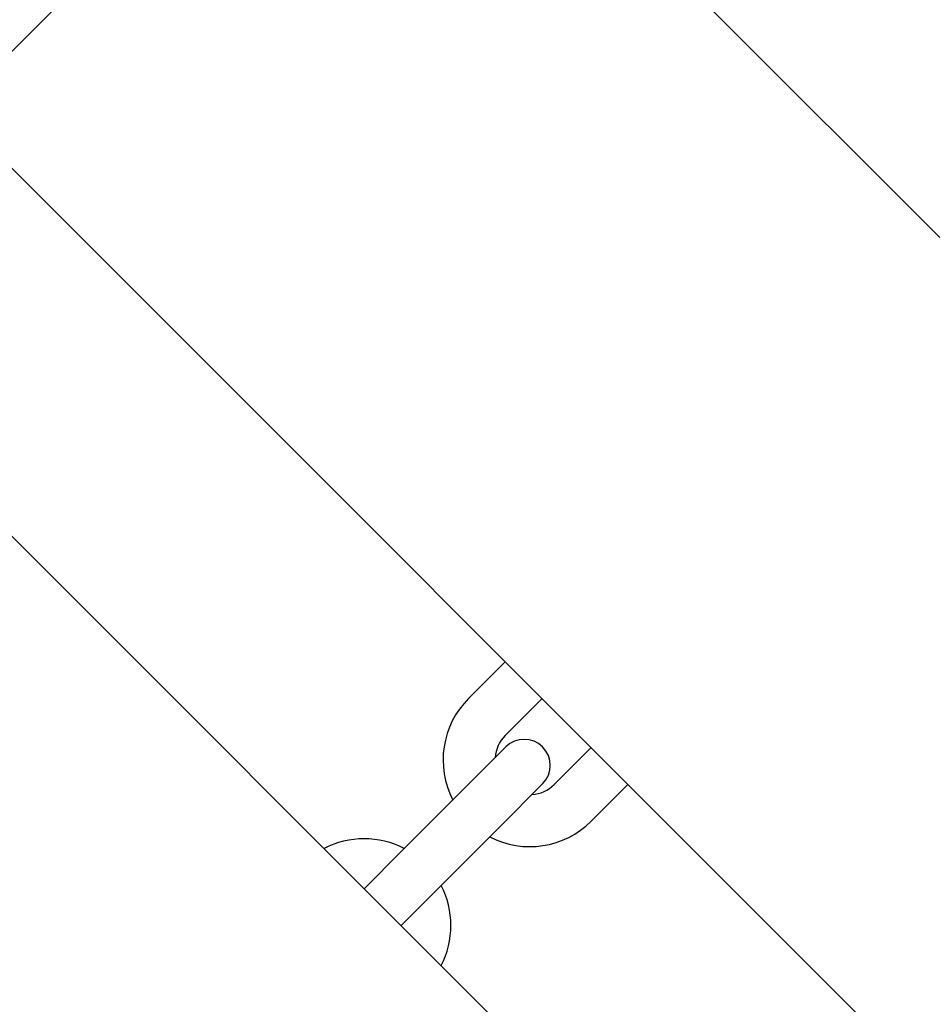
# Model space of a CAD drawing. Units: millimetres. Extents: x 5945 to 20203, y -2554 to 8842.
# Drawn here: x 15667 to 15772, y 5390 to 5503 of the extents above; entities that cross this region are included whole.
import ezdxf

# ---------------------------------------------------------------- set-up
doc = ezdxf.new("R2010")
doc.units = ezdxf.units.MM
doc.layers.add('SW_Toestellen', color=2, linetype='Continuous')

msp = doc.modelspace()

# ---------------------------------------------------------------- linework, layer by layer
at = {"layer": 'SW_Toestellen'}
for p, q in [((16132.97, 5117.9), (15708.71, 5542.16)), ((15660.62, 5494.08), (15707.29, 5540.75)), ((16083.47, 5068.4), (15659.21, 5492.67)), ((16062.26, 5047.19), (15638, 5471.45)), ((15722.85, 5429.03), (15718.61, 5424.78)), ((15727.09, 5424.78), (15722.85, 5420.54)), ((15722.92, 5419.2), (15717.97, 5414.25)), ((15728.5, 5414.88), (15732.75, 5419.13)), ((15722.21, 5410.01), (15727.16, 5414.96)), ((15732.75, 5410.64), (15736.99, 5414.88)), ((15710.9, 5407.18), (15717.97, 5414.25)), ((15715.14, 5402.93), (15722.21, 5410.01)), ((15710.9, 5407.18), (15706.58, 5402.86)), ((15710.83, 5398.62), (15715.14, 5402.93))]:
    msp.add_line(p, q, dxfattribs=at)
for centre, radius, start, end in [((15725.68, 5417.71), 10, 135, 207.5424), ((15725.68, 5417.71), 4, 135, 176.4096), ((15725.04, 5417.08), 3, 315, 135), ((15725.68, 5417.71), 4, 273.5904, 315), ((15725.68, 5417.71), 10, 242.4576, 315), ((15706.58, 5398.62), 10, 62.4576, 117.5424), ((15706.58, 5398.62), 10, 332.4576, 27.5424)]:
    msp.add_arc(centre, radius, start, end, dxfattribs=at)
for points, knots in [([(14940.56, 5002.29), (14954.53, 5017.72), (14968.49, 5033.15), (15069.31, 5144.43), (15156.34, 5240.14), (15332.15, 5432.65), (15420.81, 5529.58), (15593.12, 5718.4), (15676.74, 5810.31), (15841.73, 5991.58), (15923.15, 6080.93), (16065.77, 6237.14), (16126.89, 6304.09), (16187.92, 6371.12)], [33.758688, 33.758688, 33.758688, 33.758688, 40.001101, 40.001101, 78.806831, 78.806831, 118.22788, 118.22788, 155.499594, 155.499594, 191.767346, 191.767346, 218.970829, 218.970829, 218.970829, 218.970829]), ([(16272.38, 6238.96), (16266.73, 6232.59), (16261.08, 6226.21), (16217.95, 6177.65), (16180.35, 6135.56), (16084.91, 6029.59), (16026.61, 5966.13), (15912.15, 5841.56), (15856.31, 5780.12), (15740.04, 5652.14), (15679.29, 5585.85), (15566.84, 5468.86), (15515.95, 5417.38), (15411.49, 5309.87), (15358.32, 5253.35), (15271.19, 5156.93), (15236.02, 5117.84), (15154.12, 5027.8), (15107.39, 4976.83), (15003.93, 4864.14), (14947.24, 4802.37), (14891.07, 4740.24)], [34.360742, 34.360742, 34.360742, 34.360742, 36.915949, 36.915949, 53.847267, 53.847267, 79.699297, 79.699297, 104.634101, 104.634101, 131.602016, 131.602016, 153.329309, 153.329309, 176.579542, 176.579542, 192.357006, 192.357006, 213.1008, 213.1008, 238.258797, 238.258797, 238.258797, 238.258797]), ([(15157.37, 3995.43), (15180.37, 4019.55), (15203.35, 4043.7), (15295.16, 4140.38), (15363.81, 4213.1), (15518.81, 4378.25), (15605.16, 4470.77), (15749.32, 4627.99), (15807.75, 4692.36), (15929.47, 4825.83), (15992.93, 4894.78), (16115.86, 5026.75), (16175.08, 5090), (16333.61, 5260.23), (16432.64, 5367.47), (16576.78, 5523.59), (16621.92, 5572.49), (16667.03, 5621.39)], [0, 0, 0, 0, 10.000033, 10.000033, 40.001018, 40.001018, 77.948887, 77.948887, 104.064577, 104.064577, 132.175289, 132.175289, 158.17026, 158.17026, 201.959721, 201.959721, 221.931396, 221.931396, 221.931396, 221.931396]), ([(16744.09, 5500.8), (16734.53, 5489.81), (16724.96, 5478.82), (16656.99, 5400.89), (16598.22, 5334.24), (16471.57, 5192.83), (16403.05, 5118.65), (16284.27, 4991.7), (16234.2, 4938.64), (16123.02, 4820.32), (16061.91, 4754.85), (15965.15, 4649.73), (15929.07, 4610.14), (15831.05, 4502.59), (15769.06, 4434.65), (15624.88, 4277.56), (15542.47, 4188.57), (15428.38, 4064.94), (15396.34, 4030.27), (15351.13, 3979.67), (15337.1, 3963.59), (15323.17, 3947.31)], [30.980519, 30.980519, 30.980519, 30.980519, 35.352659, 35.352659, 62.008712, 62.008712, 92.303003, 92.303003, 114.214916, 114.214916, 141.036612, 141.036612, 157.127832, 157.127832, 184.729289, 184.729289, 221.116575, 221.116575, 235.198861, 235.198861, 241.661084, 241.661084, 241.661084, 241.661084])]:
    msp.add_open_spline(points, degree=3, knots=knots, dxfattribs=at)

doc.saveas('drawing.dxf')
